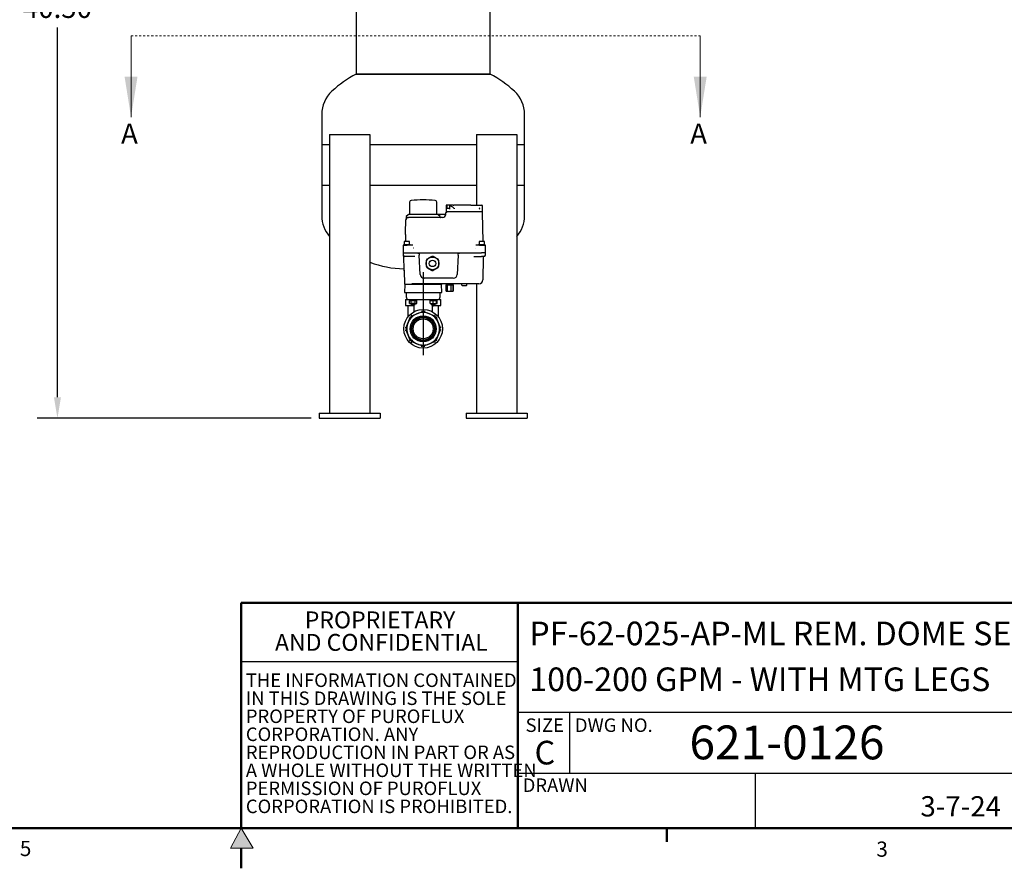
# Model space of a CAD drawing. Units: inches. Extents: x -1 to 171, y -2 to 132.
# Drawn here: x 74 to 122, y -2 to 40 of the extents above; entities that cross this region are included whole.
import ezdxf

# ---------------------------------------------------------------- set-up
doc = ezdxf.new("R2010")
doc.units = ezdxf.units.IN
doc.header["$MEASUREMENT"] = 0
doc.header["$PDSIZE"] = -1
doc.linetypes.add('HIDDEN', pattern=[0.075, 0.05, -0.025])
doc.layers.add('BORDER', color=7, linetype='Continuous', lineweight=50)
doc.layers.add('DIMENSION', color=7, linetype='Continuous')
doc.layers.add('FORMAT', color=7, linetype='Continuous')
doc.styles.add('SLDTEXTSTYLE0', font='TXT', dxfattribs={"width": 0.75})
doc.styles.add('SLDTEXTSTYLE2', font='TXT', dxfattribs={"width": 0.605})
doc.styles.add('SLDTEXTSTYLE3', font='TXT', dxfattribs={"width": 0.7912})
doc.dimstyles.get("Standard").update_dxf_attribs({"dimtxt": 0.18, "dimasz": 0.18, "dimexe": 0.18, "dimexo": 0.0625, "dimgap": 0.09, "dimtad": 0, "dimtih": 1, "dimtoh": 1, "dimdec": 4, "dimzin": 0, "dimdsep": 46, "dimtxsty": 'Standard', "dimcen": 0.09, "dimadec": 0, "dimazin": 0, "dimtfac": 1, "dimtdec": 4, "dimtofl": 0, "dimtmove": 0, "dimatfit": 3, "dimfxl": 0, "dimtolj": 1, "dimtzin": 0, "dimarcsym": 0})

# ---------------------------------------------------------------- blocks, each defined once
blk = doc.blocks.new('SW_NOTE_0_5')
at = {"layer": 'FORMAT', "color": 0, "char_height": 0.104167, "attachment_point": 2, "style": 'SLDTEXTSTYLE0'}
for s, insert in [('PROPRIETARY', (0.4411, 0.1343)), ('AND CONFIDENTIAL', (0.4493, -0.0046))]:
    blk.add_mtext(s, dxfattribs=dict(at, insert=insert))
blk = doc.blocks.new('SW_NOTE_0_6')
at = {"layer": 'FORMAT', "color": 0, "char_height": 0.083333, "attachment_point": 1, "style": 'SLDTEXTSTYLE0'}
for s, insert in [('THE INFORMATION CONTAINED', (0, 0.1074)), ('IN THIS DRAWING IS THE SOLE', (0, -0.0037)), ('PROPERTY OF PUROFLUX', (0, -0.1148)), ('CORPORATION. ANY', (0, -0.2259)), ('REPRODUCTION IN PART OR AS', (0, -0.337)), ('A WHOLE WITHOUT THE WRITTEN', (0, -0.4481)), ('PERMISSION OF PUROFLUX', (0, -0.5592)), ('CORPORATION IS PROHIBITED.', (0, -0.6704))]:
    blk.add_mtext(s, dxfattribs=dict(at, insert=insert))
blk = doc.blocks.new('_D_9')
at = {"layer": 'Defpoints', "color": 0}
for p in [(87.88, 61.128), (75.46, 20.628), (88.38, 20.628)]:
    blk.add_point(p, dxfattribs=at)
at = {"layer": 'DIMENSION', "color": 0, "lineweight": -2}
for p, q in [((87.48, 61.128), (74.46, 61.128)), ((75.46, 60.088), (75.46, 41.858)), ((75.46, 21.668), (75.46, 39.898)), ((87.98, 20.628), (74.46, 20.628))]:
    blk.add_line(p, q, dxfattribs=at)
at = {"layer": 'DIMENSION', "color": 0}
for points in [[(75.633, 60.088), (75.287, 60.088), (75.46, 61.128)], [(75.287, 21.668), (75.633, 21.668), (75.46, 20.628)]]:
    blk.add_solid(points, dxfattribs=at)
at = {"layer": 'DIMENSION', "color": 0, "insert": (75.46, 41.378), "char_height": 1, "attachment_point": 2}
blk.add_mtext('\\A1;40.50', dxfattribs=at)

msp = doc.modelspace()

# ---------------------------------------------------------------- hatches: boundary and pattern name
at = {"linetype": 'Continuous'}
msp.add_hatch(color=7, dxfattribs=at).paths.add_polyline_path([(83.999, -0.581), (85.109, -0.581), (84.523, 0.411)], flags=0)

# ---------------------------------------------------------------- linework, layer by layer
at = {"color": 7, "linetype": 'Continuous', "lineweight": 25}
for p, q in [((96.817, 37.609), (96.817, 57.609)), ((90.192, 42.985), (90.192, 37.609)), ((93.505, 37.609), (90.192, 37.609)), ((90.192, 37.609), (96.817, 37.609)), ((96.817, 37.609), (93.505, 37.609)), ((88.505, 35.618), (88.505, 34.118)), ((98.505, 34.118), (98.505, 35.618)), ((88.88, 34.628), (88.88, 20.878)), ((88.88, 34.628), (90.88, 34.628)), ((90.88, 34.628), (90.88, 20.878)), ((96.13, 34.628), (96.13, 31.141)), ((96.13, 34.628), (98.13, 34.628)), ((98.13, 34.628), (98.13, 20.878)), ((88.505, 34.118), (88.505, 32.118)), ((88.88, 34.118), (88.505, 34.118)), ((93.505, 34.118), (90.88, 34.118)), ((96.13, 34.118), (93.505, 34.118)), ((98.505, 34.118), (98.13, 34.118)), ((98.505, 32.118), (98.505, 34.118)), ((88.505, 32.118), (88.505, 30.618)), ((88.88, 32.118), (88.505, 32.118)), ((96.13, 32.118), (90.88, 32.118)), ((98.505, 32.118), (98.13, 32.118)), ((98.505, 30.618), (98.505, 32.118)), ((92.834, 31.298), (92.829, 30.688)), ((94.18, 30.688), (94.175, 31.298)), ((94.638, 31.126), (94.638, 30.944)), ((94.665, 31.141), (94.658, 31.141)), ((94.672, 31.141), (94.68, 31.141)), ((94.678, 31.125), (94.678, 30.983)), ((94.816, 31.126), (94.816, 31.089)), ((94.827, 31.141), (94.826, 31.141)), ((95.849, 31.141), (95.016, 31.141)), ((95.849, 31.141), (95.889, 31.141)), ((95.889, 31.141), (95.923, 31.141)), ((95.923, 31.141), (96.122, 31.141)), ((96.416, 31.129), (96.413, 31.133)), ((96.419, 31.125), (96.416, 31.129)), ((96.42, 31.124), (96.419, 31.125)), ((96.426, 30.944), (96.426, 31.106)), ((96.43, 30.944), (96.43, 31.102)), ((92.761, 30.667), (92.671, 30.581)), ((94.31, 30.688), (94.18, 30.688)), ((94.338, 30.581), (94.248, 30.667)), ((94.513, 30.688), (94.31, 30.688)), ((94.557, 30.688), (94.513, 30.688)), ((94.616, 30.675), (94.617, 30.73)), ((94.638, 30.944), (94.638, 30.806)), ((94.796, 30.806), (94.638, 30.806)), ((94.816, 30.983), (94.796, 30.983)), ((95.903, 30.806), (94.796, 30.806)), ((94.816, 30.944), (94.816, 31.089)), ((95.026, 30.984), (95.026, 30.961)), ((95.029, 30.984), (95.026, 30.984)), ((96.043, 30.806), (95.903, 30.806)), ((96.372, 30.806), (96.043, 30.806)), ((96.293, 30.961), (96.293, 30.976)), ((96.43, 30.806), (96.372, 30.806)), ((96.43, 30.768), (96.428, 30.768)), ((96.43, 30.806), (96.43, 30.944)), ((96.43, 30.768), (96.43, 30.771)), ((96.467, 29.35), (96.43, 30.768)), ((92.64, 29.783), (92.656, 30.416)), ((92.659, 30.554), (92.658, 30.531)), ((92.658, 30.531), (92.658, 30.433)), ((92.738, 30.531), (92.658, 30.531)), ((92.659, 30.438), (92.658, 30.433)), ((92.738, 30.531), (92.781, 30.538)), ((93.351, 30.531), (92.775, 30.531)), ((93.971, 30.531), (93.351, 30.531)), ((94.128, 30.531), (93.971, 30.531)), ((94.459, 30.531), (94.128, 30.531)), ((94.351, 30.538), (94.35, 30.554)), ((92.637, 29.688), (92.629, 29.35)), ((92.52, 29.153), (92.52, 28.933)), ((92.54, 29.192), (92.54, 29.172)), ((92.698, 29.192), (92.54, 29.192)), ((92.54, 29.172), (92.541, 29.172)), ((92.54, 29.172), (92.707, 29.172)), ((92.56, 29.334), (92.56, 29.192)), ((92.82, 29.35), (92.575, 29.35)), ((92.855, 29.192), (92.698, 29.192)), ((92.922, 29.172), (92.819, 29.172)), ((92.835, 29.192), (92.835, 29.334)), ((92.855, 29.172), (92.855, 29.192)), ((96.277, 29.172), (96.173, 29.172)), ((96.241, 29.192), (96.241, 29.172)), ((96.398, 29.192), (96.241, 29.192)), ((96.26, 29.334), (96.26, 29.192)), ((96.398, 29.35), (96.276, 29.35)), ((96.277, 29.172), (96.389, 29.172)), ((96.389, 29.172), (96.389, 29.172)), ((96.389, 29.172), (96.556, 29.172)), ((96.52, 29.35), (96.398, 29.35)), ((96.556, 29.192), (96.398, 29.192)), ((96.536, 29.192), (96.536, 29.334)), ((96.556, 29.172), (96.555, 29.172)), ((96.556, 29.172), (96.556, 29.192)), ((96.575, 28.933), (96.575, 29.153)), ((92.52, 28.933), (92.52, 28.818)), ((92.52, 28.798), (92.52, 28.68)), ((92.52, 28.798), (92.717, 28.798)), ((92.717, 28.798), (96.379, 28.798)), ((93.023, 29.015), (93.019, 29.015)), ((93.243, 28.779), (93.302, 28.779)), ((93.302, 28.779), (93.341, 28.779)), ((93.302, 28.779), (93.307, 28.676)), ((93.357, 27.725), (93.307, 28.676)), ((95.203, 28.779), (93.341, 28.779)), ((95.237, 28.676), (95.188, 27.725)), ((95.203, 28.779), (95.243, 28.779)), ((95.237, 28.676), (95.243, 28.779)), ((95.243, 28.779), (95.302, 28.779)), ((96.077, 29.015), (96.073, 29.015)), ((96.575, 28.798), (96.379, 28.798)), ((96.575, 28.818), (96.575, 28.933)), ((96.575, 28.68), (96.575, 28.798)), ((92.53, 28.642), (92.53, 28.642)), ((92.534, 28.626), (92.546, 27.932)), ((93.092, 28.602), (92.717, 28.602)), ((96.004, 28.602), (96.379, 28.602)), ((96.472, 28.564), (96.453, 27.456)), ((96.472, 28.564), (96.474, 28.574)), ((96.494, 28.598), (96.506, 28.602)), ((92.569, 27.932), (92.57, 27.926)), ((92.569, 27.926), (92.58, 27.251)), ((92.592, 27.224), (92.585, 26.83)), ((92.588, 27.243), (92.984, 27.243)), ((92.973, 27.224), (92.592, 27.224)), ((92.621, 27.243), (92.621, 27.224)), ((93.183, 27.263), (92.946, 27.263)), ((93.001, 27.224), (92.973, 27.224)), ((92.984, 27.243), (92.993, 27.243)), ((92.993, 27.243), (93.263, 27.243)), ((93.253, 27.224), (93.001, 27.224)), ((95.913, 27.263), (93.183, 27.263)), ((93.756, 27.224), (93.253, 27.224)), ((94.991, 27.539), (93.554, 27.539)), ((93.747, 27.243), (94.017, 27.243)), ((94.008, 27.224), (93.756, 27.224)), ((94.037, 27.224), (94.008, 27.224)), ((94.017, 27.243), (94.025, 27.243)), ((94.025, 27.243), (94.421, 27.243)), ((94.417, 27.224), (94.037, 27.224)), ((94.389, 27.224), (94.389, 27.243)), ((94.424, 26.83), (94.417, 27.224)), ((94.632, 27.263), (94.632, 27.208)), ((94.632, 27.208), (94.69, 27.208)), ((94.633, 26.893), (94.633, 27.208)), ((94.69, 27.208), (94.69, 26.893)), ((94.703, 26.893), (94.703, 27.208)), ((94.703, 27.208), (94.863, 27.208)), ((94.863, 27.208), (94.863, 26.893)), ((94.879, 27.208), (94.982, 27.208)), ((94.879, 26.893), (94.879, 27.208)), ((94.982, 27.208), (94.982, 26.893)), ((94.985, 27.208), (94.986, 27.208)), ((94.985, 26.893), (94.985, 27.208)), ((94.986, 27.208), (94.986, 27.263)), ((95.402, 27.244), (95.403, 27.204)), ((95.661, 27.204), (95.662, 27.244)), ((96.256, 27.263), (95.913, 27.263)), ((96.13, 27.263), (96.13, 20.878)), ((92.585, 26.83), (92.978, 26.83)), ((92.678, 26.588), (92.678, 26.83)), ((92.978, 26.83), (92.991, 26.83)), ((92.991, 26.83), (93.246, 26.83)), ((93.248, 26.83), (93.762, 26.83)), ((93.763, 26.83), (94.018, 26.83)), ((94.018, 26.83), (94.031, 26.83)), ((94.031, 26.83), (94.424, 26.83)), ((94.331, 26.83), (94.331, 26.588)), ((94.633, 26.893), (94.69, 26.893)), ((94.703, 26.893), (94.69, 26.893)), ((94.703, 26.893), (94.863, 26.893)), ((94.879, 26.893), (94.863, 26.893)), ((94.879, 26.893), (94.982, 26.893)), ((94.985, 26.893), (94.982, 26.893)), ((95.423, 27.184), (95.641, 27.184)), ((92.64, 26.493), (92.64, 26.193)), ((92.64, 26.493), (92.752, 26.493)), ((92.846, 26.44), (92.822, 26.426)), ((92.822, 26.297), (92.822, 26.426)), ((92.822, 26.297), (92.846, 26.283)), ((92.828, 26.485), (92.828, 26.444)), ((92.846, 26.283), (92.867, 26.283)), ((92.867, 26.44), (92.913, 26.426)), ((92.867, 26.283), (92.913, 26.297)), ((92.867, 26.283), (93.003, 26.283)), ((92.905, 26.283), (92.905, 26.234)), ((92.913, 26.426), (93.003, 26.44)), ((92.913, 26.297), (92.913, 26.426)), ((93.003, 26.283), (92.913, 26.297)), ((92.914, 26.489), (94.095, 26.489)), ((93.003, 26.44), (93.094, 26.426)), ((93.094, 26.297), (93.003, 26.283)), ((93.003, 26.283), (93.14, 26.283)), ((93.094, 26.426), (93.14, 26.44)), ((93.094, 26.426), (93.094, 26.297)), ((93.094, 26.297), (93.14, 26.283)), ((93.102, 26.234), (93.102, 26.283)), ((93.14, 26.283), (93.161, 26.283)), ((93.185, 26.426), (93.161, 26.44)), ((93.161, 26.283), (93.185, 26.297)), ((93.179, 26.444), (93.179, 26.485)), ((93.185, 26.297), (93.185, 26.426)), ((93.831, 26.485), (93.831, 26.444)), ((93.848, 26.426), (93.927, 26.44)), ((93.848, 26.44), (93.848, 26.426)), ((93.848, 26.44), (93.848, 26.44)), ((93.848, 26.297), (93.848, 26.426)), ((93.848, 26.297), (93.927, 26.283)), ((93.848, 26.283), (93.848, 26.297)), ((93.848, 26.283), (93.927, 26.283)), ((93.907, 26.283), (93.907, 26.234)), ((93.927, 26.283), (94.084, 26.283)), ((94.006, 26.297), (94.006, 26.426)), ((94.084, 26.44), (94.163, 26.426)), ((94.084, 26.283), (94.163, 26.297)), ((94.084, 26.283), (94.163, 26.283)), ((94.104, 26.234), (94.104, 26.283)), ((94.188, 26.426), (94.163, 26.44)), ((94.163, 26.426), (94.163, 26.44)), ((94.163, 26.297), (94.163, 26.426)), ((94.163, 26.283), (94.188, 26.297)), ((94.163, 26.283), (94.163, 26.297)), ((94.181, 26.444), (94.181, 26.485)), ((94.188, 26.297), (94.188, 26.426)), ((94.258, 26.493), (94.37, 26.493)), ((94.37, 26.193), (94.37, 26.493)), ((92.64, 26.193), (93.052, 26.193)), ((92.75, 26.193), (92.75, 26.043)), ((92.75, 26.043), (92.75, 25.624)), ((92.905, 26.234), (92.923, 26.224)), ((92.905, 26.234), (93.102, 26.234)), ((92.923, 26.224), (93.084, 26.224)), ((92.95, 25.682), (93.197, 25.785)), ((93.052, 26.224), (93.052, 25.881)), ((93.084, 26.224), (93.102, 26.234)), ((93.197, 25.785), (93.444, 25.887)), ((93.565, 25.887), (93.812, 25.785)), ((93.812, 25.785), (94.059, 25.682)), ((93.907, 26.234), (93.925, 26.224)), ((93.907, 26.234), (94.006, 26.234)), ((93.925, 26.224), (94.006, 26.224)), ((93.957, 25.881), (93.957, 26.224)), ((93.999, 26.168), (93.957, 26.168)), ((94.006, 26.234), (94.104, 26.234)), ((94.006, 26.224), (94.087, 26.224)), ((94.024, 26.224), (94.024, 26.193)), ((94.024, 26.193), (94.37, 26.193)), ((94.087, 26.224), (94.104, 26.234)), ((94.26, 26.043), (94.26, 26.193)), ((94.26, 25.624), (94.26, 26.043)), ((92.66, 25.103), (92.763, 25.35)), ((92.763, 25.35), (92.865, 25.597)), ((94.144, 25.597), (94.247, 25.35)), ((94.247, 25.35), (94.349, 25.103)), ((92.763, 24.735), (92.66, 24.982)), ((94.349, 24.982), (94.247, 24.735)), ((92.865, 24.488), (92.763, 24.735)), ((93.197, 24.301), (92.95, 24.403)), ((93.444, 24.198), (93.197, 24.301)), ((93.812, 24.301), (93.565, 24.198)), ((94.059, 24.403), (93.812, 24.301)), ((94.247, 24.735), (94.144, 24.488)), ((88.38, 20.878), (88.38, 20.628)), ((88.38, 20.878), (91.38, 20.878)), ((88.38, 20.628), (91.38, 20.628)), ((91.38, 20.878), (91.38, 20.628)), ((95.63, 20.878), (95.63, 20.628)), ((95.63, 20.878), (98.63, 20.878)), ((95.63, 20.628), (98.63, 20.628)), ((98.63, 20.878), (98.63, 20.628))]:
    msp.add_line(p, q, dxfattribs=at)
at = {"color": 7, "linetype": 'HIDDEN', "lineweight": 18}
msp.add_line((79.091, 39.487), (107.174, 39.487), dxfattribs=at)
at = {"color": 7, "linetype": 'Continuous', "lineweight": 18}
for p, q in [((79.091, 39.487), (79.091, 35.487)), ((107.174, 39.487), (107.174, 35.487)), ((84.523, 0.411), (83.999, -0.581)), ((85.109, -0.581), (84.523, 0.411)), ((83.999, -0.581), (85.109, -0.581))]:
    msp.add_line(p, q, dxfattribs=at)
at = {"color": 7, "linetype": 'Continuous', "lineweight": 25, "flags": 128}
msp.add_lwpolyline([(94.638, 31.126), (94.639, 31.127), (94.639, 31.128)], dxfattribs=at)
at = {"color": 7, "linetype": 'Continuous', "lineweight": 25}
for centre, radius in [((93.965, 28.267), 0.315), ((93.965, 28.267), 0.157), ((93.505, 25.043), 0.953), ((93.505, 25.043), 0.643), ((93.505, 25.043), 0.584), ((93.505, 25.043), 0.559), ((93.505, 25.043), 0.492)]:
    msp.add_circle(centre, radius, dxfattribs=at)
for centre, radius, start, end in [((92.755, 32.743), 5.5, 117.7691, 133.0029), ((94.255, 32.743), 5.5, 46.9971, 62.2309), ((90.073, 35.618), 1.569, 133.0029, 180), ((96.936, 35.618), 1.569, 0, 46.9971), ((92.913, 31.297), 0.0787, 94.8094, 179.5), ((93.505, 24.267), 7.134, 85.1906, 94.8094), ((94.096, 31.297), 0.0787, 0.5, 85.1906), ((94.694, 31.125), 0.0157, 90, 180), ((94.827, 31.129), 0.0118, 138.1766, 180), ((90.073, 30.618), 1.569, 180, 220.4514), ((92.815, 30.609), 0.0787, 90, 133.5), ((94.194, 30.609), 0.0787, 46.5, 90), ((94.459, 30.688), 0.157, 270, 358.5), ((94.678, 30.944), 0.0394, 90, 180), ((96.391, 30.767), 0.0394, 49.2412, 90), ((96.39, 30.944), 0.0394, 0, 23.8101), ((96.936, 30.618), 1.569, 319.5486, 0), ((92.775, 30.413), 0.118, 90, 178.5), ((92.698, 30.553), 0.0394, 133.5, 178.5), ((94.311, 30.553), 0.0394, 1.5, 46.5), ((94.359, 30.539), 0.00787, 181.5, 270), ((92.54, 29.153), 0.0197, 90, 180), ((92.575, 29.334), 0.0157, 90, 180), ((92.82, 29.334), 0.0157, 0, 90), ((96.276, 29.334), 0.0157, 90, 180), ((96.52, 29.334), 0.0157, 0, 90), ((96.556, 29.153), 0.0197, 0, 90), ((92.56, 28.818), 0.0394, 180, 210), ((92.599, 28.68), 0.0787, 180, 270), ((96.497, 28.68), 0.0787, 270, 0), ((96.536, 28.818), 0.0394, 330, 0), ((92.755, 33.493), 5.5, 250.0677, 267.8147), ((92.495, 28.625), 0.0394, 1, 27.7081), ((93.965, 28.267), 0.344, 143.8955, 156.1045), ((93.965, 28.267), 0.344, 83.8955, 96.1045), ((93.965, 28.267), 0.344, 23.8955, 36.1045), ((96.512, 28.563), 0.0394, 97.2459, 179), ((92.585, 27.932), 0.0394, 181, 245.6747), ((93.554, 27.735), 0.197, 183, 270), ((93.965, 28.267), 0.344, 203.8955, 216.1045), ((93.965, 28.267), 0.344, 263.8955, 276.1045), ((93.965, 28.267), 0.344, 323.8955, 336.1045), ((94.991, 27.735), 0.197, 270, 357), ((92.588, 27.251), 0.00787, 181, 270), ((94.421, 27.251), 0.00787, 270, 343.3985), ((94.447, 27.243), 0.0197, 90, 163.3985), ((95.383, 27.243), 0.0197, 1, 90), ((95.681, 27.243), 0.0197, 90, 179), ((96.256, 27.46), 0.197, 270, 359), ((95.423, 27.204), 0.0197, 181, 270), ((95.641, 27.204), 0.0197, 270, 359), ((92.776, 26.588), 0.0984, 180, 270), ((92.832, 26.444), 0.00394, 180, 270), ((93.175, 26.485), 0.00394, 0, 90), ((93.175, 26.444), 0.00394, 270, 360), ((94.177, 26.444), 0.00394, 270, 0), ((94.233, 26.588), 0.0984, 270, 0), ((93.505, 25.043), 0.803, 112.5, 157.5), ((93.505, 25.043), 0.803, 67.5, 112.5), ((93.505, 25.043), 0.846, 85.907, 94.093), ((93.505, 25.043), 0.803, 22.5, 67.5), ((93.999, 26.193), 0.025, 270, 0), ((93.505, 25.043), 0.803, 157.5, 202.5), ((93.505, 25.043), 0.846, 130.907, 139.093), ((93.505, 25.043), 0.846, 40.907, 49.093), ((93.505, 25.043), 0.803, 337.5, 22.5), ((93.505, 25.043), 0.846, 175.907, 184.093), ((93.505, 25.043), 0.846, 355.907, 4.093), ((93.505, 25.043), 0.803, 202.5, 247.5), ((93.505, 25.043), 0.846, 220.907, 229.093), ((93.505, 25.043), 0.803, 247.5, 292.5), ((93.505, 25.043), 0.803, 292.5, 337.5), ((93.505, 25.043), 0.846, 310.907, 319.093), ((93.505, 25.043), 0.846, 265.907, 274.093)]:
    msp.add_arc(centre, radius, start, end, dxfattribs=at)
for points, knots in [([(94.653, 31.141), (94.652, 31.141), (94.649, 31.14), (94.645, 31.139), (94.641, 31.135), (94.639, 31.131), (94.639, 31.128), (94.639, 31.127)], [0, 0, 0, 0, 0.166928, 0.325396, 0.602312, 0.824392, 1, 1, 1, 1]), ([(94.924, 31.141), (94.917, 31.141), (94.903, 31.141), (94.863, 31.141), (94.816, 31.141), (94.768, 31.141), (94.727, 31.141), (94.699, 31.141), (94.695, 31.141), (94.694, 31.141)], [0, 0, 0, 0, 0.12126, 0.267716, 0.414173, 0.56063, 0.707087, 0.853543, 1, 1, 1, 1]), ([(94.828, 31.141), (94.826, 31.141), (94.824, 31.141), (94.821, 31.139), (94.818, 31.137), (94.817, 31.135), (94.816, 31.133)], [0, 0, 0, 0, 0.235593, 0.487837, 0.746601, 1, 1, 1, 1]), ([(94.816, 31.089), (94.816, 31.09), (94.816, 31.091), (94.816, 31.092), (94.816, 31.094), (94.816, 31.095), (94.817, 31.097), (94.817, 31.099), (94.818, 31.1), (94.818, 31.102), (94.819, 31.103), (94.819, 31.104), (94.82, 31.105), (94.821, 31.106), (94.822, 31.107), (94.823, 31.108), (94.825, 31.109), (94.826, 31.109), (94.827, 31.109), (94.828, 31.109)], [0, 0, 0, 0, 0.074953, 0.136469, 0.19147, 0.247015, 0.303126, 0.366701, 0.444772, 0.487092, 0.552197, 0.60059, 0.626308, 0.674439, 0.766246, 0.810138, 0.88286, 0.907651, 1, 1, 1, 1]), ([(94.99, 31.141), (94.986, 31.141), (94.978, 31.141), (94.94, 31.141), (94.888, 31.141), (94.847, 31.141), (94.827, 31.141)], [0, 0, 0, 0, 0.2500013, 0.5000025, 0.7570564, 1, 1, 1, 1]), ([(94.828, 31.109), (94.85, 31.104), (94.895, 31.094), (94.951, 31.054), (94.994, 31.016), (95.019, 30.991), (95.026, 30.984)], [0, 0, 0, 0, 0.28088, 0.566161, 0.859247, 1, 1, 1, 1]), ([(94.99, 31.141), (94.99, 31.141), (94.991, 31.141), (94.995, 31.141), (95, 31.141), (95.005, 31.141), (95.01, 31.141), (95.014, 31.141), (95.016, 31.141)], [0, 0, 0, 0, 0.2697744, 0.499152, 0.6272467, 0.7491403, 0.872129, 1, 1, 1, 1]), ([(96.122, 31.141), (96.123, 31.141), (96.126, 31.141), (96.13, 31.141), (96.136, 31.141), (96.143, 31.141), (96.151, 31.141), (96.158, 31.141), (96.161, 31.141)], [0, 0, 0, 0, 0.1260816, 0.2505785, 0.3719313, 0.5007932, 0.7321929, 1, 1, 1, 1]), ([(96.412, 31.133), (96.411, 31.134), (96.409, 31.136), (96.405, 31.139), (96.4, 31.141), (96.397, 31.141), (96.396, 31.141)], [0, 0, 0, 0, 0.24672, 0.513388, 0.731256, 1, 1, 1, 1]), ([(96.426, 31.107), (96.425, 31.111), (96.424, 31.116), (96.42, 31.123), (96.417, 31.127), (96.416, 31.129)], [0, 0, 0, 0, 0.412214, 0.679882, 1, 1, 1, 1]), ([(96.429, 31.104), (96.429, 31.106), (96.428, 31.108), (96.425, 31.113), (96.424, 31.116), (96.424, 31.116)], [0, 0, 0, 0, 0.439854, 0.836988, 1, 1, 1, 1]), ([(94.194, 30.688), (94.192, 30.688), (94.189, 30.688), (94.166, 30.688), (94.14, 30.688), (94.116, 30.688), (94.088, 30.688), (94.039, 30.688), (93.974, 30.688), (93.894, 30.688), (93.842, 30.688), (93.799, 30.688), (93.769, 30.688), (93.738, 30.688), (93.706, 30.688), (93.685, 30.688), (93.67, 30.688), (93.653, 30.688), (93.626, 30.688), (93.594, 30.688), (93.564, 30.688), (93.535, 30.688), (93.513, 30.688), (93.489, 30.688), (93.463, 30.688), (93.429, 30.688), (93.397, 30.688), (93.366, 30.688), (93.344, 30.688), (93.317, 30.688), (93.289, 30.688), (93.25, 30.688), (93.215, 30.688), (93.186, 30.688), (93.163, 30.688), (93.146, 30.688), (93.129, 30.688), (93.117, 30.688), (93.107, 30.688), (93.097, 30.688), (93.081, 30.688), (93.055, 30.688), (93.023, 30.688), (92.987, 30.688), (92.94, 30.688), (92.891, 30.688), (92.848, 30.688), (92.82, 30.688), (92.817, 30.688), (92.815, 30.688)], [0, 0, 0, 0, 0.051183, 0.102365, 0.127977, 0.153589, 0.179201, 0.204813, 0.27432, 0.309125, 0.34393, 0.359297, 0.374665, 0.390031, 0.405396, 0.420759, 0.421439, 0.426566, 0.445139, 0.458719, 0.472247, 0.486107, 0.499967, 0.502124, 0.51981, 0.535317, 0.549474, 0.564324, 0.579173, 0.581228, 0.602555, 0.619991, 0.637995, 0.655999, 0.665061, 0.674122, 0.683183, 0.692245, 0.694135, 0.70026, 0.710335, 0.721903, 0.745178, 0.770223, 0.795269, 0.846452, 0.897634, 0.948817, 1, 1, 1, 1]), ([(94.597, 30.688), (94.592, 30.688), (94.582, 30.688), (94.57, 30.688), (94.56, 30.688), (94.558, 30.688), (94.557, 30.688)], [0, 0, 0, 0, 0.249763, 0.500324, 0.749613, 1, 1, 1, 1]), ([(94.611, 30.694), (94.61, 30.693), (94.609, 30.692), (94.605, 30.69), (94.601, 30.688), (94.599, 30.688), (94.597, 30.688)], [0, 0, 0, 0, 0.29877, 0.557913, 0.787072, 1, 1, 1, 1]), ([(94.617, 30.73), (94.618, 30.736), (94.619, 30.748), (94.626, 30.764), (94.635, 30.778), (94.65, 30.793), (94.67, 30.804), (94.688, 30.806), (94.696, 30.806)], [0, 0, 0, 0, 0.153725, 0.299309, 0.436746, 0.566031, 0.799174, 1, 1, 1, 1]), ([(94.796, 30.983), (94.781, 30.983), (94.758, 30.983), (94.731, 30.983), (94.718, 30.983), (94.712, 30.983), (94.711, 30.983), (94.7, 30.983), (94.688, 30.983), (94.681, 30.983), (94.679, 30.983), (94.678, 30.983), (94.678, 30.983), (94.678, 30.983)], [0, 0, 0, 0, 0.2393957, 0.3695912, 0.4999015, 0.5005797, 0.5053488, 0.5180875, 0.7593762, 0.8795885, 0.8856256, 0.9395193, 1, 1, 1, 1]), ([(95.039, 30.991), (95.038, 30.99), (95.037, 30.989), (95.035, 30.986), (95.033, 30.984), (95.032, 30.981), (95.03, 30.979), (95.029, 30.976), (95.029, 30.974), (95.028, 30.971), (95.027, 30.968), (95.027, 30.964), (95.027, 30.962), (95.026, 30.961)], [0, 0, 0, 0, 0.100183, 0.200887, 0.303423, 0.406697, 0.483687, 0.561099, 0.639996, 0.719486, 0.78832, 0.928451, 1, 1, 1, 1]), ([(95.039, 30.991), (95.037, 30.989), (95.035, 30.987), (95.032, 30.984), (95.03, 30.984), (95.029, 30.984)], [0, 0, 0, 0, 0.50112, 0.773548, 1, 1, 1, 1]), ([(96.275, 30.989), (96.279, 30.986), (96.285, 30.98), (96.292, 30.97), (96.292, 30.964), (96.293, 30.961)], [0, 0, 0, 0, 0.437131, 0.729419, 1, 1, 1, 1]), ([(96.286, 30.984), (96.285, 30.984), (96.283, 30.984), (96.279, 30.986), (96.276, 30.987), (96.275, 30.989)], [0, 0, 0, 0, 0.233365, 0.499972, 1, 1, 1, 1]), ([(96.288, 30.983), (96.288, 30.983), (96.288, 30.983), (96.287, 30.983), (96.287, 30.983), (96.286, 30.984), (96.286, 30.984)], [0, 0, 0, 0, 0.255806, 0.511583, 0.75551, 1, 1, 1, 1]), ([(96.288, 30.983), (96.289, 30.983), (96.29, 30.983), (96.291, 30.982), (96.292, 30.981), (96.292, 30.98), (96.292, 30.98)], [0, 0, 0, 0, 0.217453, 0.56977, 0.740915, 1, 1, 1, 1]), ([(96.292, 30.98), (96.292, 30.979), (96.292, 30.979), (96.293, 30.978), (96.293, 30.977), (96.293, 30.976)], [0, 0, 0, 0, 0.2767, 0.55325, 1, 1, 1, 1]), ([(96.43, 30.768), (96.43, 30.772), (96.429, 30.779), (96.424, 30.789), (96.416, 30.798), (96.409, 30.802), (96.405, 30.804)], [0, 0, 0, 0, 0.2351678, 0.4867786, 0.7454597, 1, 1, 1, 1]), ([(92.659, 30.437), (92.659, 30.439), (92.66, 30.444), (92.663, 30.453), (92.667, 30.464), (92.672, 30.474), (92.682, 30.491), (92.699, 30.511), (92.721, 30.522), (92.731, 30.527)], [0, 0, 0, 0, 0.089682, 0.193936, 0.27807, 0.39552, 0.481535, 0.767104, 1, 1, 1, 1]), ([(92.738, 30.531), (92.738, 30.531), (92.738, 30.531), (92.738, 30.531), (92.738, 30.531), (92.738, 30.531), (92.738, 30.531), (92.738, 30.531)], [0, 0, 0, 0, 0.7003116, 0.8943007, 0.9559051, 0.9795747, 1, 1, 1, 1]), ([(92.637, 29.688), (92.638, 29.694), (92.638, 29.704), (92.639, 29.737), (92.64, 29.768), (92.64, 29.783)], [0, 0, 0, 0, 0.32657, 0.656867, 1, 1, 1, 1]), ([(92.55, 29.172), (92.549, 29.172), (92.541, 29.172), (92.541, 29.172), (92.542, 29.172)], [0, 0, 0, 0, 0.040984, 1, 1, 1, 1]), ([(92.819, 29.172), (92.803, 29.172), (92.769, 29.172), (92.729, 29.172), (92.707, 29.172)], [0, 0, 0, 0, 0.447408, 1, 1, 1, 1]), ([(92.99, 29.172), (92.978, 29.172), (92.954, 29.172), (92.933, 29.172), (92.922, 29.172)], [0, 0, 0, 0, 0.499989, 1, 1, 1, 1]), ([(96.173, 29.172), (96.163, 29.172), (96.142, 29.172), (96.118, 29.172), (96.106, 29.172)], [0, 0, 0, 0, 0.500011, 1, 1, 1, 1]), ([(96.389, 29.172), (96.369, 29.172), (96.329, 29.172), (96.294, 29.172), (96.277, 29.172)], [0, 0, 0, 0, 0.498711, 1, 1, 1, 1]), ([(92.529, 28.644), (92.53, 28.643), (92.53, 28.642), (92.53, 28.642), (92.53, 28.642), (92.53, 28.642), (92.53, 28.642), (92.53, 28.643), (92.529, 28.644)], [0, 0, 0, 0, 0.266559, 0.3836029, 0.4957525, 0.6085511, 0.7274201, 1, 1, 1, 1]), ([(92.717, 28.602), (92.702, 28.602), (92.679, 28.602), (92.652, 28.602), (92.633, 28.602), (92.618, 28.602), (92.603, 28.602), (92.601, 28.602), (92.599, 28.602)], [0, 0, 0, 0, 0.239443, 0.369615, 0.5, 0.630164, 0.760557, 1, 1, 1, 1]), ([(93.65, 28.406), (93.65, 28.379), (93.65, 28.335), (93.65, 28.285), (93.65, 28.267)], [0, 0, 0, 0, 0.637797, 1, 1, 1, 1]), ([(93.65, 28.267), (93.65, 28.261), (93.65, 28.248), (93.65, 28.229), (93.65, 28.21), (93.65, 28.193), (93.65, 28.18), (93.65, 28.166), (93.65, 28.149), (93.65, 28.135), (93.65, 28.127)], [0, 0, 0, 0, 0.1273142, 0.2562323, 0.3874161, 0.520066, 0.5993741, 0.6786792, 0.8188122, 1, 1, 1, 1]), ([(93.808, 28.54), (93.785, 28.527), (93.742, 28.502), (93.705, 28.48), (93.687, 28.47)], [0, 0, 0, 0, 0.519216, 1, 1, 1, 1]), ([(93.929, 28.609), (93.904, 28.596), (93.867, 28.574), (93.823, 28.549), (93.808, 28.54)], [0, 0, 0, 0, 0.637797, 1, 1, 1, 1]), ([(94.123, 28.54), (94.117, 28.543), (94.106, 28.549), (94.09, 28.559), (94.073, 28.568), (94.059, 28.576), (94.047, 28.583), (94.036, 28.59), (94.02, 28.599), (94.008, 28.606), (94.002, 28.609)], [0, 0, 0, 0, 0.1273142, 0.2562323, 0.3874161, 0.520066, 0.5993741, 0.6786792, 0.8188122, 1, 1, 1, 1]), ([(94.244, 28.47), (94.219, 28.484), (94.182, 28.506), (94.138, 28.531), (94.123, 28.54)], [0, 0, 0, 0, 0.6377971, 1, 1, 1, 1]), ([(94.28, 28.267), (94.28, 28.273), (94.28, 28.289), (94.28, 28.308), (94.28, 28.327), (94.28, 28.34), (94.28, 28.354), (94.28, 28.368), (94.28, 28.386), (94.28, 28.4), (94.28, 28.406)], [0, 0, 0, 0, 0.127024, 0.321271, 0.387109, 0.520031, 0.599345, 0.678656, 0.838892, 1, 1, 1, 1]), ([(94.28, 28.127), (94.28, 28.155), (94.28, 28.199), (94.28, 28.249), (94.28, 28.267)], [0, 0, 0, 0, 0.637797, 1, 1, 1, 1]), ([(96.497, 28.602), (96.495, 28.602), (96.493, 28.602), (96.478, 28.602), (96.463, 28.602), (96.444, 28.602), (96.416, 28.602), (96.393, 28.602), (96.379, 28.602)], [0, 0, 0, 0, 0.239443, 0.369615, 0.5, 0.630164, 0.760557, 1, 1, 1, 1]), ([(93.687, 28.064), (93.711, 28.05), (93.749, 28.028), (93.792, 28.003), (93.808, 27.994)], [0, 0, 0, 0, 0.637797, 1, 1, 1, 1]), ([(93.808, 27.994), (93.813, 27.991), (93.827, 27.983), (93.844, 27.973), (93.86, 27.964), (93.871, 27.957), (93.883, 27.951), (93.896, 27.943), (93.911, 27.935), (93.923, 27.928), (93.929, 27.924)], [0, 0, 0, 0, 0.127024, 0.321271, 0.387109, 0.520031, 0.599345, 0.678656, 0.838892, 1, 1, 1, 1]), ([(94.002, 27.924), (94.026, 27.938), (94.064, 27.96), (94.107, 27.985), (94.123, 27.994)], [0, 0, 0, 0, 0.6377971, 1, 1, 1, 1]), ([(94.123, 27.994), (94.145, 28.007), (94.189, 28.032), (94.226, 28.054), (94.244, 28.064)], [0, 0, 0, 0, 0.519216, 1, 1, 1, 1]), ([(93.263, 27.243), (93.277, 27.243), (93.306, 27.243), (93.366, 27.243), (93.433, 27.243), (93.507, 27.243), (93.557, 27.243), (93.583, 27.243), (93.607, 27.243), (93.641, 27.243), (93.671, 27.243), (93.685, 27.243), (93.692, 27.243), (93.7, 27.243), (93.72, 27.243), (93.734, 27.243), (93.747, 27.243)], [0, 0, 0, 0, 0.124961, 0.249922, 0.374882, 0.499843, 0.635264, 0.63639, 0.644878, 0.76607, 0.82733, 0.830568, 0.857905, 0.877945, 0.888587, 1, 1, 1, 1]), ([(92.776, 26.489), (92.778, 26.489), (92.781, 26.489), (92.798, 26.489), (92.816, 26.489), (92.838, 26.489), (92.87, 26.489), (92.897, 26.489), (92.914, 26.489)], [0, 0, 0, 0, 0.239443, 0.36977, 0.5, 0.630327, 0.760557, 1, 1, 1, 1]), ([(92.822, 26.426), (92.825, 26.428), (92.833, 26.432), (92.844, 26.436), (92.854, 26.439), (92.862, 26.44), (92.866, 26.44), (92.867, 26.44)], [0, 0, 0, 0, 0.247583, 0.496463, 0.731548, 0.920862, 1, 1, 1, 1]), ([(92.822, 26.297), (92.825, 26.295), (92.833, 26.291), (92.844, 26.286), (92.854, 26.284), (92.862, 26.283), (92.866, 26.283), (92.867, 26.283)], [0, 0, 0, 0, 0.247583, 0.496463, 0.731548, 0.920862, 1, 1, 1, 1]), ([(92.833, 26.44), (92.833, 26.44), (92.829, 26.44), (92.84, 26.44), (92.86, 26.44), (92.883, 26.44), (92.91, 26.44), (92.95, 26.44), (93.003, 26.44), (93.057, 26.44), (93.097, 26.44), (93.124, 26.44), (93.147, 26.44), (93.166, 26.44), (93.178, 26.44), (93.174, 26.44), (93.174, 26.44)], [0, 0, 0, 0, 0.006864, 0.125096, 0.188611, 0.253432, 0.318253, 0.381768, 0.5, 0.618232, 0.681747, 0.746568, 0.811389, 0.874904, 0.993136, 1, 1, 1, 1]), ([(93.14, 26.44), (93.144, 26.44), (93.151, 26.44), (93.162, 26.437), (93.173, 26.433), (93.18, 26.429), (93.184, 26.427), (93.185, 26.426)], [0, 0, 0, 0, 0.247, 0.495946, 0.731385, 0.920868, 1, 1, 1, 1]), ([(93.14, 26.283), (93.144, 26.283), (93.151, 26.283), (93.162, 26.286), (93.173, 26.29), (93.18, 26.294), (93.184, 26.296), (93.185, 26.297)], [0, 0, 0, 0, 0.247, 0.495946, 0.731385, 0.920868, 1, 1, 1, 1]), ([(93.835, 26.489), (93.834, 26.489), (93.833, 26.489), (93.832, 26.489), (93.831, 26.488), (93.831, 26.486), (93.831, 26.486), (93.831, 26.485)], [0, 0, 0, 0, 0.214694, 0.429388, 0.644082, 0.858775, 1, 1, 1, 1]), ([(93.831, 26.444), (93.831, 26.444), (93.831, 26.443), (93.831, 26.443), (93.831, 26.442), (93.832, 26.442), (93.832, 26.441), (93.832, 26.441), (93.833, 26.44), (93.834, 26.44), (93.834, 26.44), (93.834, 26.44), (93.835, 26.44)], [0, 0, 0, 0, 0.105843, 0.214755, 0.320598, 0.429511, 0.535354, 0.644266, 0.750109, 0.859021, 0.929078, 1, 1, 1, 1]), ([(93.835, 26.44), (93.838, 26.44), (93.843, 26.44), (93.865, 26.44), (93.888, 26.44), (93.915, 26.44), (93.955, 26.44), (94.01, 26.44), (94.063, 26.44), (94.102, 26.44), (94.129, 26.44), (94.15, 26.44), (94.171, 26.44), (94.175, 26.44), (94.177, 26.44)], [0, 0, 0, 0, 0.119878, 0.184276, 0.25, 0.315724, 0.380122, 0.5, 0.619878, 0.684276, 0.75, 0.815724, 0.880122, 1, 1, 1, 1]), ([(93.927, 26.44), (93.934, 26.44), (93.947, 26.44), (93.966, 26.437), (93.984, 26.433), (93.997, 26.429), (94.004, 26.427), (94.006, 26.426)], [0, 0, 0, 0, 0.247, 0.495946, 0.731385, 0.920868, 1, 1, 1, 1]), ([(93.927, 26.283), (93.934, 26.283), (93.947, 26.283), (93.966, 26.286), (93.984, 26.29), (93.997, 26.294), (94.004, 26.296), (94.006, 26.297)], [0, 0, 0, 0, 0.247, 0.495946, 0.731385, 0.920868, 1, 1, 1, 1]), ([(94.006, 26.426), (94.012, 26.428), (94.025, 26.432), (94.044, 26.436), (94.062, 26.439), (94.075, 26.44), (94.082, 26.44), (94.084, 26.44)], [0, 0, 0, 0, 0.247583, 0.496463, 0.731548, 0.920862, 1, 1, 1, 1]), ([(94.006, 26.297), (94.012, 26.295), (94.025, 26.291), (94.044, 26.286), (94.062, 26.284), (94.075, 26.283), (94.082, 26.283), (94.084, 26.283)], [0, 0, 0, 0, 0.2475829, 0.4964629, 0.7315478, 0.9208622, 1, 1, 1, 1]), ([(94.095, 26.489), (94.112, 26.489), (94.139, 26.489), (94.171, 26.489), (94.193, 26.489), (94.211, 26.489), (94.228, 26.489), (94.231, 26.489), (94.233, 26.489)], [0, 0, 0, 0, 0.239443, 0.36977, 0.5, 0.630327, 0.760557, 1, 1, 1, 1]), ([(94.163, 26.437), (94.164, 26.437), (94.168, 26.436), (94.175, 26.433), (94.182, 26.429), (94.186, 26.427), (94.188, 26.426)], [0, 0, 0, 0, 0.0683587, 0.5035199, 0.8537399, 1, 1, 1, 1]), ([(94.163, 26.286), (94.164, 26.286), (94.168, 26.287), (94.175, 26.29), (94.182, 26.294), (94.186, 26.296), (94.188, 26.297)], [0, 0, 0, 0, 0.068359, 0.50352, 0.85374, 1, 1, 1, 1]), ([(93.435, 25.926), (93.436, 25.922), (93.437, 25.917), (93.439, 25.907), (93.441, 25.899), (93.443, 25.893), (93.444, 25.888), (93.444, 25.887), (93.444, 25.887)], [0, 0, 0, 0, 0.15764, 0.293719, 0.500429, 0.631475, 0.758543, 1, 1, 1, 1]), ([(93.574, 25.926), (93.573, 25.922), (93.572, 25.917), (93.57, 25.907), (93.568, 25.899), (93.566, 25.893), (93.565, 25.888), (93.565, 25.887), (93.565, 25.887)], [0, 0, 0, 0, 0.157655, 0.29374, 0.500429, 0.631484, 0.758556, 1, 1, 1, 1]), ([(92.831, 25.618), (92.834, 25.616), (92.839, 25.613), (92.847, 25.608), (92.854, 25.603), (92.859, 25.6), (92.864, 25.598), (92.864, 25.597), (92.865, 25.597)], [0, 0, 0, 0, 0.157649, 0.293736, 0.500457, 0.631495, 0.758556, 1, 1, 1, 1]), ([(92.95, 25.682), (92.95, 25.683), (92.95, 25.683), (92.947, 25.688), (92.944, 25.693), (92.939, 25.7), (92.934, 25.708), (92.931, 25.713), (92.929, 25.716)], [0, 0, 0, 0, 0.241444, 0.368516, 0.499571, 0.70626, 0.842345, 1, 1, 1, 1]), ([(94.08, 25.716), (94.078, 25.713), (94.075, 25.708), (94.07, 25.7), (94.065, 25.693), (94.062, 25.688), (94.06, 25.683), (94.059, 25.683), (94.059, 25.682)], [0, 0, 0, 0, 0.1576401, 0.2937194, 0.5004289, 0.6314751, 0.7585431, 1, 1, 1, 1]), ([(94.178, 25.618), (94.175, 25.616), (94.17, 25.613), (94.162, 25.608), (94.155, 25.603), (94.15, 25.6), (94.145, 25.598), (94.145, 25.597), (94.144, 25.597)], [0, 0, 0, 0, 0.157655, 0.29374, 0.500429, 0.631484, 0.758556, 1, 1, 1, 1]), ([(92.622, 25.112), (92.625, 25.111), (92.631, 25.11), (92.64, 25.108), (92.648, 25.106), (92.654, 25.104), (92.659, 25.103), (92.66, 25.103), (92.66, 25.103)], [0, 0, 0, 0, 0.157664, 0.293756, 0.500457, 0.631505, 0.758568, 1, 1, 1, 1]), ([(92.622, 24.973), (92.625, 24.974), (92.631, 24.975), (92.64, 24.977), (92.648, 24.979), (92.654, 24.981), (92.659, 24.982), (92.66, 24.982), (92.66, 24.982)], [0, 0, 0, 0, 0.1576488, 0.2937358, 0.5004574, 0.6314954, 0.7585559, 1, 1, 1, 1]), ([(94.388, 25.112), (94.384, 25.111), (94.379, 25.11), (94.369, 25.108), (94.361, 25.106), (94.355, 25.104), (94.35, 25.103), (94.349, 25.103), (94.349, 25.103)], [0, 0, 0, 0, 0.15764, 0.293719, 0.500429, 0.631475, 0.758543, 1, 1, 1, 1]), ([(94.388, 24.973), (94.384, 24.974), (94.379, 24.975), (94.369, 24.977), (94.361, 24.979), (94.355, 24.981), (94.35, 24.982), (94.349, 24.982), (94.349, 24.982)], [0, 0, 0, 0, 0.1576552, 0.2937395, 0.5004289, 0.6314845, 0.7585556, 1, 1, 1, 1]), ([(92.831, 24.467), (92.834, 24.469), (92.839, 24.472), (92.847, 24.477), (92.854, 24.482), (92.859, 24.485), (92.864, 24.487), (92.864, 24.488), (92.865, 24.488)], [0, 0, 0, 0, 0.157664, 0.2937561, 0.5004574, 0.6315048, 0.7585684, 1, 1, 1, 1]), ([(92.929, 24.369), (92.931, 24.372), (92.934, 24.377), (92.939, 24.385), (92.944, 24.392), (92.947, 24.397), (92.95, 24.402), (92.95, 24.402), (92.95, 24.403)], [0, 0, 0, 0, 0.157649, 0.293736, 0.500457, 0.631495, 0.758556, 1, 1, 1, 1]), ([(94.08, 24.369), (94.078, 24.372), (94.075, 24.377), (94.07, 24.385), (94.065, 24.392), (94.062, 24.397), (94.06, 24.402), (94.059, 24.402), (94.059, 24.403)], [0, 0, 0, 0, 0.157664, 0.293756, 0.500457, 0.631505, 0.758568, 1, 1, 1, 1]), ([(94.178, 24.467), (94.175, 24.469), (94.17, 24.472), (94.162, 24.477), (94.155, 24.482), (94.15, 24.485), (94.145, 24.487), (94.145, 24.488), (94.144, 24.488)], [0, 0, 0, 0, 0.1576401, 0.2937194, 0.5004289, 0.6314751, 0.7585431, 1, 1, 1, 1]), ([(93.435, 24.159), (93.436, 24.163), (93.437, 24.169), (93.439, 24.178), (93.441, 24.186), (93.443, 24.192), (93.444, 24.197), (93.444, 24.198), (93.444, 24.198)], [0, 0, 0, 0, 0.157664, 0.2937561, 0.5004574, 0.6315048, 0.7585684, 1, 1, 1, 1]), ([(93.574, 24.159), (93.573, 24.163), (93.572, 24.169), (93.57, 24.178), (93.568, 24.186), (93.566, 24.192), (93.565, 24.197), (93.565, 24.198), (93.565, 24.198)], [0, 0, 0, 0, 0.157649, 0.293736, 0.500457, 0.631495, 0.758556, 1, 1, 1, 1])]:
    msp.add_open_spline(points, degree=3, knots=knots, dxfattribs=at)
for points in [[(94.654, 31.141), (94.655, 31.141), (94.656, 31.141), (94.657, 31.141), (94.658, 31.141)], [(94.665, 31.141), (94.666, 31.141), (94.667, 31.141), (94.669, 31.141), (94.671, 31.141), (94.672, 31.141), (94.672, 31.141)], [(96.161, 31.141), (96.175, 31.141), (96.204, 31.141), (96.236, 31.141), (96.253, 31.141)], [(96.253, 31.141), (96.267, 31.141), (96.295, 31.141), (96.334, 31.141), (96.369, 31.141), (96.387, 31.141), (96.396, 31.141)]]:
    msp.add_open_spline(points, degree=3, dxfattribs=at)
at = {"color": 7, "linetype": 'Continuous', "lineweight": 18}
for points in [[(79.091, 35.487), (79.411, 37.487), (78.771, 37.487)], [(107.174, 35.487), (107.494, 37.487), (106.854, 37.487)]]:
    msp.add_solid(points, dxfattribs=at)
at = {"layer": 'BORDER'}
for p, q in [((168.523, 11.526), (84.523, 11.526)), ((84.523, 0.411), (84.523, 11.526)), ((98.174, 0.411), (98.174, 11.526)), ((0.523, 0.411), (168.523, 0.411)), ((105.523, 0.411), (105.523, -0.268))]:
    msp.add_line(p, q, dxfattribs=at)
at = {"layer": 'BORDER', "color": 7}
msp.add_line((84.523, -0.581), (84.523, -1.571), dxfattribs=at)
at = {"layer": 'DIMENSION'}
msp.add_line((93.505, 27.843), (93.505, 23.739), dxfattribs=at)
at = {"layer": 'FORMAT'}
for p, q in [((98.174, 8.612), (84.523, 8.612)), ((98.174, 6.126), (131.392, 6.126)), ((100.74, 3.126), (100.74, 6.126)), ((98.174, 3.126), (131.392, 3.126)), ((109.892, 3.126), (109.892, 0.411))]:
    msp.add_line(p, q, dxfattribs=at)

# ---------------------------------------------------------------- block references
at = {"layer": 'FORMAT', "color": 7, "xscale": 8, "yscale": 8, "zscale": 8}
for name, p in [('SW_NOTE_0_5', (87.848, 10.027)), ('SW_NOTE_0_6', (84.755, 7.181))]:
    msp.add_blockref(name, p, dxfattribs=at)

# ---------------------------------------------------------------- texts
at = {"color": 7, "linetype": 'Continuous', "char_height": 1, "attachment_point": 1, "style": 'SLDTEXTSTYLE0'}
for insert in [(78.598, 35.169), (106.681, 35.169)]:
    msp.add_mtext('A', dxfattribs=dict(at, insert=insert))
at = {"layer": 'BORDER', "color": 7, "char_height": 0.75, "attachment_point": 1, "style": 'SLDTEXTSTYLE0'}
for s, insert in [('5', (73.604, -0.218)), ('3', (115.864, -0.25))]:
    msp.add_mtext(s, dxfattribs=dict(at, insert=insert))
at = {"layer": 'FORMAT'}
for s, insert, char_height, attachment_point, style in [('PF-62-025-AP-ML REM. DOME SEPARATOR', (98.74, 10.597), 1.16667, 1, 'SLDTEXTSTYLE3'), ('100-200 GPM - WITH MTG LEGS', (98.74, 8.336), 1.16667, 1, 'SLDTEXTSTYLE0'), ('621-0126', (106.643, 5.472), 1.6667, 1, 'SLDTEXTSTYLE0'), ('3-7-24', (122.015, 1.987), 1, 3, 'SLDTEXTSTYLE0')]:
    msp.add_mtext(s, dxfattribs=dict(at, insert=insert, char_height=char_height, attachment_point=attachment_point, style=style))
at = {"layer": 'FORMAT', "color": 7}
for s, insert, char_height, attachment_point, style in [('SIZE', (99.503, 5.823), 0.6667, 2, 'SLDTEXTSTYLE0'), ('DWG NO.', (100.99, 5.823), 0.6667, 1, 'SLDTEXTSTYLE0'), ('C', (99.508, 4.719), 1.167, 2, 'SLDTEXTSTYLE2'), ('DRAWN', (98.414, 2.862), 0.6667, 1, 'SLDTEXTSTYLE0')]:
    msp.add_mtext(s, dxfattribs=dict(at, insert=insert, char_height=char_height, attachment_point=attachment_point, style=style))

# ---------------------------------------------------------------- dimensions: what is measured, and where the dimension line sits
at = {"layer": 'DIMENSION'}
dim = msp.add_linear_dim(base=(75.46, 20.628), p1=(87.88, 61.128), p2=(88.38, 20.628), angle=90, dimstyle='Standard', override={"dimscale": 8, "dimtxt": 0.125, "dimasz": 0.13, "dimexe": 0.125, "dimexo": 0.05, "dimgap": 0.06, "dimdec": 2, "dimadec": 2, "dimtdec": 2}, dxfattribs=at)
dim.commit()
dim.dimension.update_dxf_attribs({"geometry": '_D_9', "text_midpoint": (75.46, 40.878), "dimtype": 160})

doc.saveas('drawing.dxf')
